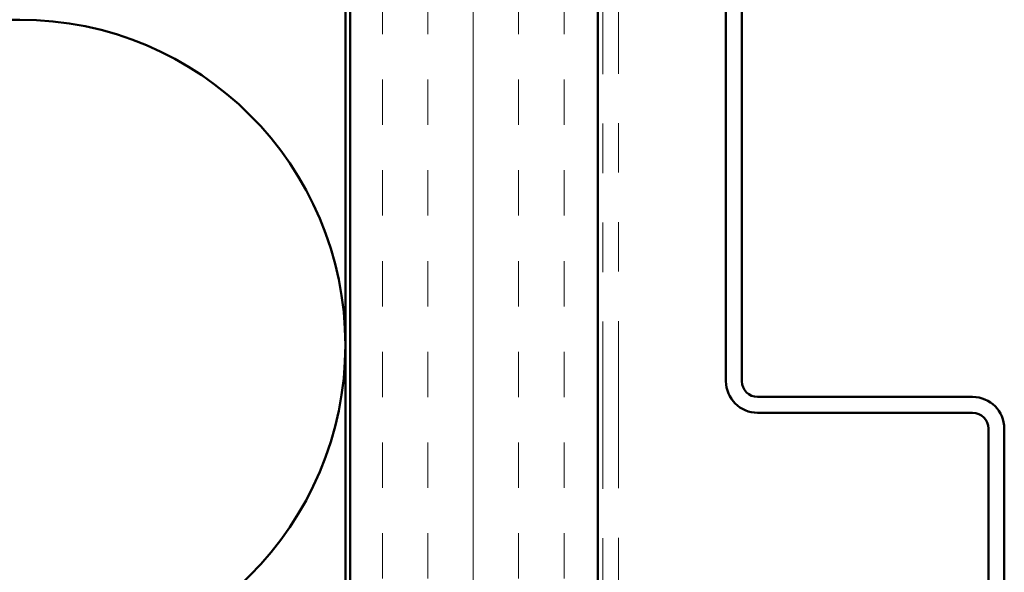
# Model space of a CAD drawing. Units: inches. Extents: x 0.6 to 33.4, y 0.6 to 21.4.
# Drawn here: x 6.8 to 8.8, y 9.4 to 10.5 of the extents above; entities that cross this region are included whole.
import ezdxf

# ---------------------------------------------------------------- set-up
doc = ezdxf.new("R2010")
doc.units = ezdxf.units.IN
doc.header["$LTSCALE"] = 2
doc.header["$MEASUREMENT"] = 0
doc.linetypes.add('DASHED', pattern=[0.2067, 0.1654, -0.0413])
doc.linetypes.add('DOUBLE_DASH_CHAIN', pattern=[1.2403, 0.6614, -0.0827, 0.1654, -0.0827, 0.1654, -0.0827])
for name, color, linetype, lineweight in [('Hatch (ANSI)', 7, 'Continuous', 18), ('Hidden (ANSI)', 7, 'DASHED', 35), ('Visible (ANSI)', 7, 'Continuous', 50)]:
    doc.layers.add(name, color=color, linetype=linetype, lineweight=lineweight)

msp = doc.modelspace()

# ---------------------------------------------------------------- hatches: boundary and pattern name
at = {"layer": 'Hatch (ANSI)', "true_color": 0x804000}
h = msp.add_hatch(dxfattribs=at)
h.set_pattern_fill('INSUL', color=36, scale=0.734, angle=90, style=0)
h.paths.add_polyline_path([(7.45876, 16.60617), (7.45876, 1.99775), (7.95876, 1.99775), (7.95876, 16.60617)])

# ---------------------------------------------------------------- linework, layer by layer
at = {"layer": 'Hidden (ANSI)', "color": 150, "linetype": 'Continuous', "lineweight": 50, "true_color": 0x0080ff}
for start, end in [(90, 108.47896), (0, 90), (270, 0)]:
    msp.add_arc((6.79058, 9.83072), 0.65818, start, end, dxfattribs=at)
at = {"layer": 'Visible (ANSI)', "color": 36, "true_color": 0x804000}
for p, q in [((7.45876, 1.99775), (7.45876, 16.60617)), ((7.95876, 16.60617), (7.95876, 1.99775))]:
    msp.add_line(p, q, dxfattribs=at)
at = {"layer": 'Visible (ANSI)', "color": 30, "linetype": 'DOUBLE_DASH_CHAIN', "lineweight": 18, "ltscale": 0.255661, "true_color": 0xff8000}
for p, q in [((7.96876, 16.58417), (7.96876, 1.99775)), ((8.00076, 1.99775), (8.00076, 16.58417))]:
    msp.add_line(p, q, dxfattribs=at)
at = {"layer": 'Visible (ANSI)', "color": 150, "linetype": 'Continuous', "lineweight": 50, "true_color": 0x0080ff}
msp.add_line((7.44876, 15.09617), (7.44876, 1.99775), dxfattribs=at)
at = {"layer": 'Visible (ANSI)', "color": 5, "true_color": 0x0000ff}
for p, q in [((8.21786, 9.75802), (8.21786, 11.13152)), ((8.24986, 9.75802), (8.24986, 11.13152)), ((8.71636, 9.72602), (8.28186, 9.72602)), ((8.71636, 9.69402), (8.28186, 9.69402)), ((8.74836, 8.29002), (8.74836, 9.66202)), ((8.78036, 8.29002), (8.78036, 9.66202))]:
    msp.add_line(p, q, dxfattribs=at)
for centre, radius, start, end in [((8.28186, 9.75802), 0.064, 180, 270), ((8.28186, 9.75802), 0.032, 180, 270), ((8.71636, 9.66202), 0.064, 0, 90), ((8.71636, 9.66202), 0.032, 0, 90)]:
    msp.add_arc(centre, radius, start, end, dxfattribs=at)

doc.saveas('drawing.dxf')
